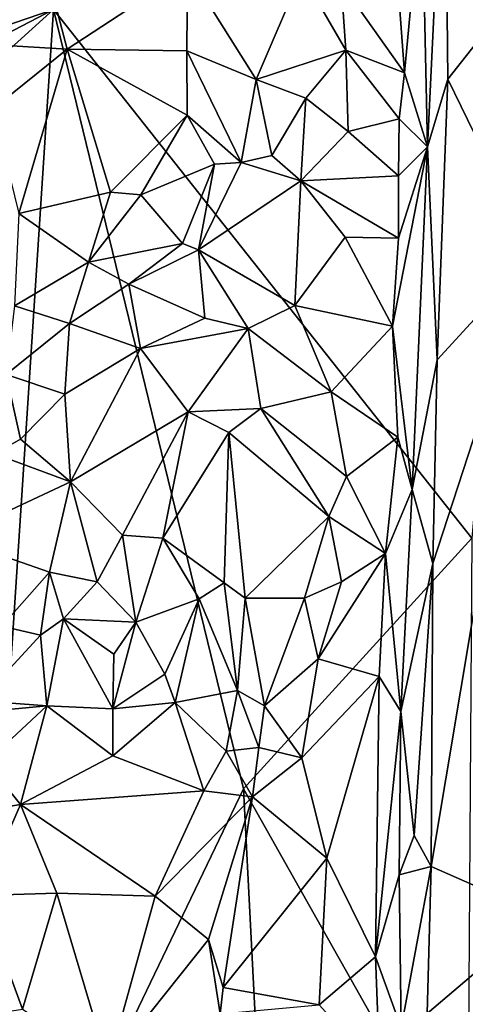
# Model space of a CAD drawing. Units: metres. Extents: x 28.2 to 31.4, y -12.3 to 12.2.
# Drawn here: x 29.6 to 30, y -5 to -4.2 of the extents above; entities that cross this region are included whole.
import ezdxf

# ---------------------------------------------------------------- set-up
doc = ezdxf.new("R2010")
doc.units = ezdxf.units.M

msp = doc.modelspace()

# ---------------------------------------------------------------- linework, layer by layer
at = {"layer": '1'}
for points in [[(29.63604, -4.19485, -1.56946), (30.0779, -3.40267, -1.606), (29.97177, -4.61924, -1.59609)], [(29.93164, -4.09677, -0.8932), (29.93627, -4.30511, -0.89529), (29.95021, -4.016, -0.89569)], [(29.95021, -4.016, -0.89569), (29.93627, -4.30511, -0.89529), (29.95266, -4.25079, -0.89196)], [(29.95021, -4.016, -0.89569), (29.95266, -4.25079, -0.89196), (30.02451, -4.1593, -0.85585)], [(29.91785, -4.2457, -0.88972), (29.93164, -4.09677, -0.8932), (29.9105, -4.14833, -0.88193)], [(29.93627, -4.30511, -0.89529), (29.93164, -4.09677, -0.8932), (29.91785, -4.2457, -0.88972)], [(29.9105, -4.14833, -0.88193), (29.86706, -4.17372, -0.81799), (29.91785, -4.2457, -0.88972)], [(29.02149, -4.40479, -1.52111), (29.03119, -4.16442, -1.52296), (29.63604, -4.19485, -1.56946)], [(29.63112, -4.16512, -0.73605), (29.64711, -4.22664, -0.73258), (29.74366, -4.16342, -0.75132)], [(29.7432, -4.22814, -0.75169), (29.74366, -4.16342, -0.75132), (29.64711, -4.22664, -0.73258)], [(29.74366, -4.16342, -0.75132), (29.7432, -4.22814, -0.75169), (29.79863, -4.25102, -0.77364)], [(29.74366, -4.16342, -0.75132), (29.79863, -4.25102, -0.77364), (29.83523, -4.16609, -0.7859)], [(30.02451, -4.1593, -0.85585), (29.95266, -4.25079, -0.89196), (30.02127, -4.39189, -0.8553)], [(29.5378, -4.16957, -0.7469), (29.55316, -4.22097, -0.72178), (29.63112, -4.16512, -0.73605)], [(29.55316, -4.22097, -0.72178), (29.64711, -4.22664, -0.73258), (29.63112, -4.16512, -0.73605)], [(29.79863, -4.25102, -0.77364), (29.87076, -4.22741, -0.81671), (29.83523, -4.16609, -0.7859)], [(29.83523, -4.16609, -0.7859), (29.87076, -4.22741, -0.81671), (29.86706, -4.17372, -0.81799)], [(29.86706, -4.17372, -0.81799), (29.87076, -4.22741, -0.81671), (29.91785, -4.2457, -0.88972)], [(29.01521, -4.75763, -1.52006), (29.63604, -4.19485, -1.56946), (29.56474, -5.2861, -1.56328)], [(29.01521, -4.75763, -1.52006), (29.02403, -4.51368, -1.52094), (29.63604, -4.19485, -1.56946)], [(29.02403, -4.51368, -1.52094), (29.02149, -4.40479, -1.52111), (29.63604, -4.19485, -1.56946)], [(29.56474, -5.2861, -1.56328), (29.63604, -4.19485, -1.56946), (29.78846, -4.8204, -1.58105)], [(29.78846, -4.8204, -1.58105), (29.63604, -4.19485, -1.56946), (29.97177, -4.61924, -1.59609)], [(29.55316, -4.22097, -0.72178), (29.58748, -4.27449, -0.7299), (29.64711, -4.22664, -0.73258)], [(29.58748, -4.27449, -0.7299), (29.60842, -4.35869, -0.73587), (29.64711, -4.22664, -0.73258)], [(29.64711, -4.22664, -0.73258), (29.60842, -4.35869, -0.73587), (29.68179, -4.34147, -0.74373)], [(29.64711, -4.22664, -0.73258), (29.68179, -4.34147, -0.74373), (29.74337, -4.27956, -0.74228)], [(29.64711, -4.22664, -0.73258), (29.74337, -4.27956, -0.74228), (29.7432, -4.22814, -0.75169)], [(29.79863, -4.25102, -0.77364), (29.83863, -4.26599, -0.80083), (29.87076, -4.22741, -0.81671)], [(29.83863, -4.26599, -0.80083), (29.8727, -4.29267, -0.83364), (29.87076, -4.22741, -0.81671)], [(29.87076, -4.22741, -0.81671), (29.8727, -4.29267, -0.83364), (29.91358, -4.28258, -0.88018)], [(29.91785, -4.2457, -0.88972), (29.87076, -4.22741, -0.81671), (29.91358, -4.28258, -0.88018)], [(29.7432, -4.22814, -0.75169), (29.74337, -4.27956, -0.74228), (29.78684, -4.31761, -0.74038)], [(29.7432, -4.22814, -0.75169), (29.78684, -4.31761, -0.74038), (29.79863, -4.25102, -0.77364)], [(29.79863, -4.25102, -0.77364), (29.78684, -4.31761, -0.74038), (29.81133, -4.3121, -0.75758)], [(29.79863, -4.25102, -0.77364), (29.81133, -4.3121, -0.75758), (29.83863, -4.26599, -0.80083)], [(29.91785, -4.2457, -0.88972), (29.91358, -4.28258, -0.88018), (29.93627, -4.30511, -0.89529)], [(29.93627, -4.30511, -0.89529), (29.94401, -4.47618, -0.8931), (29.95266, -4.25079, -0.89196)], [(29.94401, -4.47618, -0.8931), (30.02127, -4.39189, -0.8553), (29.95266, -4.25079, -0.89196)], [(29.83863, -4.26599, -0.80083), (29.81133, -4.3121, -0.75758), (29.83453, -4.33231, -0.77519)], [(29.83863, -4.26599, -0.80083), (29.83453, -4.33231, -0.77519), (29.8727, -4.29267, -0.83364)], [(29.68179, -4.34147, -0.74373), (29.70625, -4.34366, -0.74515), (29.74337, -4.27956, -0.74228)], [(29.70625, -4.34366, -0.74515), (29.76528, -4.31902, -0.73528), (29.74337, -4.27956, -0.74228)], [(29.74337, -4.27956, -0.74228), (29.76528, -4.31902, -0.73528), (29.78684, -4.31761, -0.74038)], [(29.8727, -4.29267, -0.83364), (29.91303, -4.3284, -0.88856), (29.91358, -4.28258, -0.88018)], [(29.91358, -4.28258, -0.88018), (29.91303, -4.3284, -0.88856), (29.93627, -4.30511, -0.89529)], [(29.8727, -4.29267, -0.83364), (29.83453, -4.33231, -0.77519), (29.91303, -4.3284, -0.88856)], [(29.9082, -4.4489, -0.88511), (29.92384, -4.58024, -0.89415), (29.93627, -4.30511, -0.89529)], [(29.91309, -4.37849, -0.88291), (29.9082, -4.4489, -0.88511), (29.93627, -4.30511, -0.89529)], [(29.91303, -4.3284, -0.88856), (29.91309, -4.37849, -0.88291), (29.93627, -4.30511, -0.89529)], [(29.92384, -4.58024, -0.89415), (29.94401, -4.47618, -0.8931), (29.93627, -4.30511, -0.89529)], [(29.78684, -4.31761, -0.74038), (29.83453, -4.33231, -0.77519), (29.81133, -4.3121, -0.75758)], [(29.70625, -4.34366, -0.74515), (29.73963, -4.38275, -0.72743), (29.76528, -4.31902, -0.73528)], [(29.76528, -4.31902, -0.73528), (29.73963, -4.38275, -0.72743), (29.75257, -4.38768, -0.73067)], [(29.76528, -4.31902, -0.73528), (29.75257, -4.38768, -0.73067), (29.78684, -4.31761, -0.74038)], [(29.78684, -4.31761, -0.74038), (29.75257, -4.38768, -0.73067), (29.83453, -4.33231, -0.77519)], [(29.91303, -4.3284, -0.88856), (29.83453, -4.33231, -0.77519), (29.91309, -4.37849, -0.88291)], [(29.75257, -4.38768, -0.73067), (29.82978, -4.43236, -0.80332), (29.83453, -4.33231, -0.77519)], [(29.83453, -4.33231, -0.77519), (29.82978, -4.43236, -0.80332), (29.87014, -4.3776, -0.82936)], [(29.83453, -4.33231, -0.77519), (29.87014, -4.3776, -0.82936), (29.91309, -4.37849, -0.88291)], [(29.60842, -4.35869, -0.73587), (29.66409, -4.39756, -0.73057), (29.68179, -4.34147, -0.74373)], [(29.68179, -4.34147, -0.74373), (29.66409, -4.39756, -0.73057), (29.70625, -4.34366, -0.74515)], [(29.66409, -4.39756, -0.73057), (29.73963, -4.38275, -0.72743), (29.70625, -4.34366, -0.74515)], [(29.60842, -4.35869, -0.73587), (29.60474, -4.4326, -0.7304), (29.66409, -4.39756, -0.73057)], [(29.82978, -4.43236, -0.80332), (29.9082, -4.4489, -0.88511), (29.87014, -4.3776, -0.82936)], [(29.87014, -4.3776, -0.82936), (29.9082, -4.4489, -0.88511), (29.91309, -4.37849, -0.88291)], [(29.66409, -4.39756, -0.73057), (29.69649, -4.41531, -0.72898), (29.73963, -4.38275, -0.72743)], [(29.73963, -4.38275, -0.72743), (29.69649, -4.41531, -0.72898), (29.75257, -4.38768, -0.73067)], [(29.75257, -4.38768, -0.73067), (29.69649, -4.41531, -0.72898), (29.75743, -4.44249, -0.76254)], [(29.75257, -4.38768, -0.73067), (29.75743, -4.44249, -0.76254), (29.79224, -4.45081, -0.78096)], [(29.75257, -4.38768, -0.73067), (29.79224, -4.45081, -0.78096), (29.82978, -4.43236, -0.80332)], [(29.94048, -4.63965, -0.89297), (29.93929, -4.88282, -0.89063), (30.02127, -4.39189, -0.8553)], [(29.93929, -4.88282, -0.89063), (30.02843, -4.92199, -0.84446), (30.02127, -4.39189, -0.8553)], [(29.94401, -4.47618, -0.8931), (29.94048, -4.63965, -0.89297), (30.02127, -4.39189, -0.8553)], [(29.60474, -4.4326, -0.7304), (29.64898, -4.44681, -0.73608), (29.66409, -4.39756, -0.73057)], [(29.66409, -4.39756, -0.73057), (29.64898, -4.44681, -0.73608), (29.69649, -4.41531, -0.72898)], [(29.64898, -4.44681, -0.73608), (29.70582, -4.467, -0.75223), (29.69649, -4.41531, -0.72898)], [(29.70582, -4.467, -0.75223), (29.75743, -4.44249, -0.76254), (29.69649, -4.41531, -0.72898)], [(29.60474, -4.4326, -0.7304), (29.59807, -4.48772, -0.72817), (29.64898, -4.44681, -0.73608)], [(29.82978, -4.43236, -0.80332), (29.79224, -4.45081, -0.78096), (29.85893, -4.50165, -0.81819)], [(29.82978, -4.43236, -0.80332), (29.85893, -4.50165, -0.81819), (29.9082, -4.4489, -0.88511)], [(29.64898, -4.44681, -0.73608), (29.59807, -4.48772, -0.72817), (29.64523, -4.50361, -0.73862)], [(29.64898, -4.44681, -0.73608), (29.64523, -4.50361, -0.73862), (29.70582, -4.467, -0.75223)], [(29.75743, -4.44249, -0.76254), (29.70582, -4.467, -0.75223), (29.79224, -4.45081, -0.78096)], [(29.9082, -4.4489, -0.88511), (29.85893, -4.50165, -0.81819), (29.91251, -4.53801, -0.88681)], [(29.9082, -4.4489, -0.88511), (29.91251, -4.53801, -0.88681), (29.92384, -4.58024, -0.89415)], [(29.70582, -4.467, -0.75223), (29.74418, -4.51774, -0.76299), (29.79224, -4.45081, -0.78096)], [(29.79224, -4.45081, -0.78096), (29.74418, -4.51774, -0.76299), (29.80245, -4.51521, -0.7819)], [(29.79224, -4.45081, -0.78096), (29.80245, -4.51521, -0.7819), (29.85893, -4.50165, -0.81819)], [(29.64523, -4.50361, -0.73862), (29.6498, -4.57399, -0.74405), (29.70582, -4.467, -0.75223)], [(29.70582, -4.467, -0.75223), (29.6498, -4.57399, -0.74405), (29.74418, -4.51774, -0.76299)], [(29.92384, -4.58024, -0.89415), (29.94048, -4.63965, -0.89297), (29.94401, -4.47618, -0.8931)], [(29.58865, -4.55155, -0.72151), (29.60977, -4.53978, -0.72168), (29.59807, -4.48772, -0.72817)], [(29.59807, -4.48772, -0.72817), (29.60977, -4.53978, -0.72168), (29.64523, -4.50361, -0.73862)], [(29.64523, -4.50361, -0.73862), (29.60977, -4.53978, -0.72168), (29.6498, -4.57399, -0.74405)], [(29.85893, -4.50165, -0.81819), (29.80245, -4.51521, -0.7819), (29.8712, -4.56957, -0.82702)], [(29.85893, -4.50165, -0.81819), (29.8712, -4.56957, -0.82702), (29.91251, -4.53801, -0.88681)], [(29.74418, -4.51774, -0.76299), (29.6498, -4.57399, -0.74405), (29.69156, -4.61667, -0.73386)], [(29.69156, -4.61667, -0.73386), (29.7239, -4.61905, -0.74973), (29.74418, -4.51774, -0.76299)], [(29.74418, -4.51774, -0.76299), (29.7239, -4.61905, -0.74973), (29.77677, -4.53441, -0.76739)], [(29.74418, -4.51774, -0.76299), (29.77677, -4.53441, -0.76739), (29.80245, -4.51521, -0.7819)], [(29.80245, -4.51521, -0.7819), (29.77677, -4.53441, -0.76739), (29.8571, -4.60173, -0.80704)], [(29.80245, -4.51521, -0.7819), (29.8571, -4.60173, -0.80704), (29.8712, -4.56957, -0.82702)], [(29.77677, -4.53441, -0.76739), (29.7239, -4.61905, -0.74973), (29.77296, -4.65506, -0.76508)], [(29.77677, -4.53441, -0.76739), (29.77296, -4.65506, -0.76508), (29.7899, -4.66735, -0.76854)], [(29.77677, -4.53441, -0.76739), (29.7899, -4.66735, -0.76854), (29.8571, -4.60173, -0.80704)], [(29.60977, -4.53978, -0.72168), (29.58865, -4.55155, -0.72151), (29.6498, -4.57399, -0.74405)], [(29.8712, -4.56957, -0.82702), (29.90244, -4.63138, -0.88101), (29.91251, -4.53801, -0.88681)], [(29.91251, -4.53801, -0.88681), (29.90244, -4.63138, -0.88101), (29.92384, -4.58024, -0.89415)], [(29.58865, -4.55155, -0.72151), (29.55382, -4.61889, -0.72081), (29.6498, -4.57399, -0.74405)], [(29.55382, -4.61889, -0.72081), (29.63304, -4.64656, -0.74002), (29.6498, -4.57399, -0.74405)], [(29.6498, -4.57399, -0.74405), (29.63304, -4.64656, -0.74002), (29.67126, -4.6543, -0.73492)], [(29.6498, -4.57399, -0.74405), (29.67126, -4.6543, -0.73492), (29.69156, -4.61667, -0.73386)], [(29.8712, -4.56957, -0.82702), (29.8571, -4.60173, -0.80704), (29.90244, -4.63138, -0.88101)], [(29.90244, -4.63138, -0.88101), (29.91488, -4.7582, -0.89202), (29.92384, -4.58024, -0.89415)], [(29.92384, -4.58024, -0.89415), (29.91488, -4.7582, -0.89202), (29.94048, -4.63965, -0.89297)], [(29.7899, -4.66735, -0.76854), (29.83757, -4.66726, -0.80651), (29.8571, -4.60173, -0.80704)], [(29.83757, -4.66726, -0.80651), (29.86736, -4.65436, -0.83549), (29.8571, -4.60173, -0.80704)], [(29.8571, -4.60173, -0.80704), (29.86736, -4.65436, -0.83549), (29.90244, -4.63138, -0.88101)], [(29.55382, -4.61889, -0.72081), (29.59466, -4.68975, -0.73191), (29.63304, -4.64656, -0.74002)], [(29.69156, -4.61667, -0.73386), (29.67126, -4.6543, -0.73492), (29.70227, -4.68669, -0.73627)], [(29.69156, -4.61667, -0.73386), (29.70227, -4.68669, -0.73627), (29.7239, -4.61905, -0.74973)], [(29.7239, -4.61905, -0.74973), (29.70227, -4.68669, -0.73627), (29.75301, -4.668, -0.76532)], [(29.7239, -4.61905, -0.74973), (29.75301, -4.668, -0.76532), (29.77296, -4.65506, -0.76508)], [(29.78846, -4.8204, -1.58105), (29.97177, -4.61924, -1.59609), (29.96821, -5.13924, -1.59625)], [(29.8485, -4.71597, -0.80869), (29.89745, -4.73022, -0.88043), (29.90244, -4.63138, -0.88101)], [(29.8485, -4.71597, -0.80869), (29.90244, -4.63138, -0.88101), (29.86736, -4.65436, -0.83549)], [(29.90244, -4.63138, -0.88101), (29.89745, -4.73022, -0.88043), (29.91488, -4.7582, -0.89202)], [(29.63304, -4.64656, -0.74002), (29.59466, -4.68975, -0.73191), (29.62566, -4.69701, -0.75032)], [(29.63304, -4.64656, -0.74002), (29.62566, -4.69701, -0.75032), (29.64409, -4.68388, -0.74955)], [(29.63304, -4.64656, -0.74002), (29.64409, -4.68388, -0.74955), (29.67126, -4.6543, -0.73492)], [(29.91488, -4.7582, -0.89202), (29.92543, -4.85777, -0.89465), (29.94048, -4.63965, -0.89297)], [(29.92543, -4.85777, -0.89465), (29.93929, -4.88282, -0.89063), (29.94048, -4.63965, -0.89297)], [(29.67126, -4.6543, -0.73492), (29.64409, -4.68388, -0.74955), (29.70227, -4.68669, -0.73627)], [(29.83757, -4.66726, -0.80651), (29.8485, -4.71597, -0.80869), (29.86736, -4.65436, -0.83549)], [(29.77296, -4.65506, -0.76508), (29.75301, -4.668, -0.76532), (29.78377, -4.74152, -0.76413)], [(29.77296, -4.65506, -0.76508), (29.78377, -4.74152, -0.76413), (29.7899, -4.66735, -0.76854)], [(29.70227, -4.68669, -0.73627), (29.72546, -4.72829, -0.7676), (29.75301, -4.668, -0.76532)], [(29.72546, -4.72829, -0.7676), (29.73386, -4.75121, -0.77567), (29.75301, -4.668, -0.76532)], [(29.75301, -4.668, -0.76532), (29.73386, -4.75121, -0.77567), (29.78377, -4.74152, -0.76413)], [(29.7899, -4.66735, -0.76854), (29.78377, -4.74152, -0.76413), (29.80537, -4.75378, -0.77337)], [(29.7899, -4.66735, -0.76854), (29.80537, -4.75378, -0.77337), (29.83757, -4.66726, -0.80651)], [(29.83757, -4.66726, -0.80651), (29.80537, -4.75378, -0.77337), (29.8485, -4.71597, -0.80869)], [(29.62566, -4.69701, -0.75032), (29.63068, -4.7537, -0.76608), (29.64409, -4.68388, -0.74955)], [(29.64409, -4.68388, -0.74955), (29.63068, -4.7537, -0.76608), (29.68383, -4.75629, -0.76161)], [(29.64409, -4.68388, -0.74955), (29.68383, -4.75629, -0.76161), (29.68456, -4.71225, -0.74448)], [(29.64409, -4.68388, -0.74955), (29.68456, -4.71225, -0.74448), (29.70227, -4.68669, -0.73627)], [(29.57712, -4.74987, -0.74992), (29.62566, -4.69701, -0.75032), (29.59466, -4.68975, -0.73191)], [(29.68456, -4.71225, -0.74448), (29.68383, -4.75629, -0.76161), (29.70227, -4.68669, -0.73627)], [(29.70227, -4.68669, -0.73627), (29.68383, -4.75629, -0.76161), (29.72546, -4.72829, -0.7676)], [(29.62566, -4.69701, -0.75032), (29.57712, -4.74987, -0.74992), (29.63068, -4.7537, -0.76608)], [(29.80537, -4.75378, -0.77337), (29.83551, -4.79548, -0.81276), (29.8485, -4.71597, -0.80869)], [(29.8485, -4.71597, -0.80869), (29.83551, -4.79548, -0.81276), (29.89745, -4.73022, -0.88043)], [(29.72546, -4.72829, -0.7676), (29.68383, -4.75629, -0.76161), (29.73386, -4.75121, -0.77567)], [(29.89745, -4.73022, -0.88043), (29.83551, -4.79548, -0.81276), (29.85548, -4.87592, -0.82815)], [(29.89745, -4.73022, -0.88043), (29.85548, -4.87592, -0.82815), (29.89442, -4.95531, -0.88124)], [(29.89745, -4.73022, -0.88043), (29.89442, -4.95531, -0.88124), (29.91488, -4.7582, -0.89202)], [(29.73386, -4.75121, -0.77567), (29.77462, -4.7901, -0.77442), (29.78377, -4.74152, -0.76413)], [(29.78377, -4.74152, -0.76413), (29.77462, -4.7901, -0.77442), (29.80102, -4.78711, -0.78273)], [(29.78377, -4.74152, -0.76413), (29.80102, -4.78711, -0.78273), (29.80537, -4.75378, -0.77337)], [(29.57712, -4.74987, -0.74992), (29.5516, -4.76124, -0.75397), (29.63068, -4.7537, -0.76608)], [(29.5516, -4.76124, -0.75397), (29.58198, -4.79902, -0.75526), (29.63068, -4.7537, -0.76608)], [(29.58198, -4.79902, -0.75526), (29.60958, -4.83292, -0.75147), (29.63068, -4.7537, -0.76608)], [(29.63068, -4.7537, -0.76608), (29.60958, -4.83292, -0.75147), (29.68381, -4.79399, -0.76231)], [(29.63068, -4.7537, -0.76608), (29.68381, -4.79399, -0.76231), (29.68383, -4.75629, -0.76161)], [(29.68383, -4.75629, -0.76161), (29.68381, -4.79399, -0.76231), (29.73386, -4.75121, -0.77567)], [(29.73386, -4.75121, -0.77567), (29.68381, -4.79399, -0.76231), (29.75671, -4.82187, -0.76567)], [(29.73386, -4.75121, -0.77567), (29.75671, -4.82187, -0.76567), (29.77462, -4.7901, -0.77442)], [(29.80537, -4.75378, -0.77337), (29.80102, -4.78711, -0.78273), (29.83551, -4.79548, -0.81276)], [(29.89442, -4.95531, -0.88124), (29.91349, -4.88939, -0.89225), (29.91488, -4.7582, -0.89202)], [(29.91488, -4.7582, -0.89202), (29.91349, -4.88939, -0.89225), (29.92543, -4.85777, -0.89465)], [(29.77462, -4.7901, -0.77442), (29.79587, -4.8267, -0.78296), (29.80102, -4.78711, -0.78273)], [(29.80102, -4.78711, -0.78273), (29.79587, -4.8267, -0.78296), (29.83551, -4.79548, -0.81276)], [(29.68381, -4.79399, -0.76231), (29.60958, -4.83292, -0.75147), (29.75671, -4.82187, -0.76567)], [(29.77462, -4.7901, -0.77442), (29.75671, -4.82187, -0.76567), (29.79587, -4.8267, -0.78296)], [(29.79587, -4.8267, -0.78296), (29.85548, -4.87592, -0.82815), (29.83551, -4.79548, -0.81276)], [(29.55699, -4.8419, -0.75479), (29.60958, -4.83292, -0.75147), (29.58198, -4.79902, -0.75526)], [(29.56474, -5.2861, -1.56328), (29.78846, -4.8204, -1.58105), (29.80702, -5.17985, -1.5841)], [(29.80702, -5.17985, -1.5841), (29.78846, -4.8204, -1.58105), (29.96821, -5.13924, -1.59625)], [(29.60958, -4.83292, -0.75147), (29.71765, -4.9066, -0.725), (29.75671, -4.82187, -0.76567)], [(29.75671, -4.82187, -0.76567), (29.71765, -4.9066, -0.725), (29.79587, -4.8267, -0.78296)], [(29.71765, -4.9066, -0.725), (29.76061, -4.94141, -0.73946), (29.79587, -4.8267, -0.78296)], [(29.79587, -4.8267, -0.78296), (29.76061, -4.94141, -0.73946), (29.77233, -4.97977, -0.74162)], [(29.79587, -4.8267, -0.78296), (29.77233, -4.97977, -0.74162), (29.85548, -4.87592, -0.82815)], [(29.55699, -4.8419, -0.75479), (29.57763, -4.9061, -0.72674), (29.60958, -4.83292, -0.75147)], [(29.60958, -4.83292, -0.75147), (29.57763, -4.9061, -0.72674), (29.63882, -4.90418, -0.72025)], [(29.60958, -4.83292, -0.75147), (29.63882, -4.90418, -0.72025), (29.71765, -4.9066, -0.725)], [(29.92543, -4.85777, -0.89465), (29.91349, -4.88939, -0.89225), (29.93929, -4.88282, -0.89063)], [(29.85548, -4.87592, -0.82815), (29.77233, -4.97977, -0.74162), (29.84936, -4.99365, -0.82077)], [(29.85548, -4.87592, -0.82815), (29.84936, -4.99365, -0.82077), (29.89442, -4.95531, -0.88124)], [(29.91349, -4.88939, -0.89225), (29.91524, -5.01222, -0.89282), (29.93929, -4.88282, -0.89063)], [(29.91524, -5.01222, -0.89282), (29.9359, -5.00057, -0.89125), (29.93929, -4.88282, -0.89063)], [(29.93929, -4.88282, -0.89063), (29.9359, -5.00057, -0.89125), (30.02843, -4.92199, -0.84446)], [(29.89442, -4.95531, -0.88124), (29.91524, -5.01222, -0.89282), (29.91349, -4.88939, -0.89225)], [(29.5529, -5.0062, -0.73387), (29.61137, -4.99728, -0.72534), (29.57763, -4.9061, -0.72674)], [(29.57763, -4.9061, -0.72674), (29.61137, -4.99728, -0.72534), (29.63882, -4.90418, -0.72025)], [(29.63882, -4.90418, -0.72025), (29.61137, -4.99728, -0.72534), (29.68009, -5.04231, -0.73221)], [(29.63882, -4.90418, -0.72025), (29.68009, -5.04231, -0.73221), (29.71765, -4.9066, -0.725)], [(29.68009, -5.04231, -0.73221), (29.76061, -4.94141, -0.73946), (29.71765, -4.9066, -0.725)], [(29.9359, -5.00057, -0.89125), (29.93055, -5.11043, -0.89181), (30.02843, -4.92199, -0.84446)], [(29.93055, -5.11043, -0.89181), (29.99877, -5.15827, -0.85655), (30.02843, -4.92199, -0.84446)], [(29.76061, -4.94141, -0.73946), (29.68009, -5.04231, -0.73221), (29.7698, -5.00109, -0.74383)], [(29.76061, -4.94141, -0.73946), (29.7698, -5.00109, -0.74383), (29.77233, -4.97977, -0.74162)], [(29.84936, -4.99365, -0.82077), (29.89799, -5.04742, -0.88334), (29.89442, -4.95531, -0.88124)], [(29.89799, -5.04742, -0.88334), (29.91524, -5.01222, -0.89282), (29.89442, -4.95531, -0.88124)], [(29.77233, -4.97977, -0.74162), (29.7698, -5.00109, -0.74383), (29.84936, -4.99365, -0.82077)]]:
    msp.add_3dface(points, dxfattribs=at)

doc.saveas('drawing.dxf')
